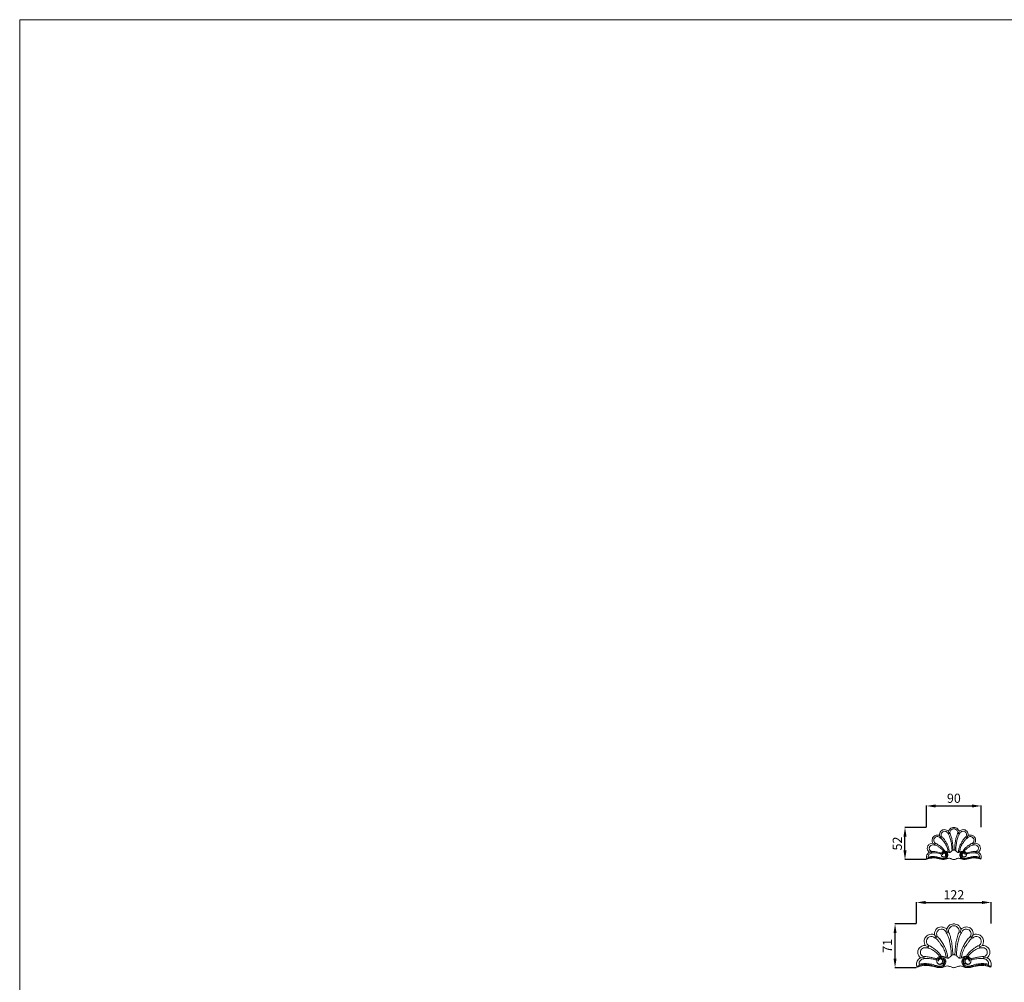
# Model space of a CAD drawing. Units: millimetres. Extents: x 3557 to 6557, y 1285 to 4285.
# Drawn here: x 3557 to 5165, y 2714 to 4285 of the extents above; entities that cross this region are included whole.
import ezdxf

# ---------------------------------------------------------------- set-up
doc = ezdxf.new("R2010")
doc.units = ezdxf.units.MM
doc.header["$MEASUREMENT"] = 0
doc.layers.get('0').update_dxf_attribs({"lineweight": 5})
doc.styles.add('Arial', font='arial.ttf')
doc.dimstyles.new('Default', dxfattribs={"dimtxt": 10, "dimasz": 7, "dimexe": 0.5, "dimexo": 0.5, "dimgap": 0.25, "dimtad": 1, "dimtoh": 1, "dimdec": 0, "dimzin": 1, "dimdsep": 46, "dimtxsty": 'Arial', "dimcen": 0.5, "dimazin": 0, "dimtfac": 1, "dimtdec": 4, "dimtix": 1, "dimtmove": 1, "dimatfit": 3, "dimfxl": 1, "dimtolj": 1, "dimtzin": 1, "dimarcsym": 0})

# ---------------------------------------------------------------- blocks, each defined once
blk = doc.blocks.new('*D9')
at = {"color": 0, "lineweight": -2, "transparency": 16777216}
for p, q in [((5037.1, 2966.3), (5002.1, 2966.3)), ((5002.6, 2928.8), (5002.6, 2951.3)), ((5037.1, 2913.8), (5002.1, 2913.8))]:
    blk.add_line(p, q, dxfattribs=at)
at = {"color": 0, "lineweight": 50, "transparency": 16777216}
for points in [[(5000.1, 2951.3), (5005.1, 2951.3), (5002.6, 2966.3)], [(5000.1, 2928.8), (5005.1, 2928.8), (5002.6, 2913.8)]]:
    blk.add_solid(points, dxfattribs=at)
at = {"layer": 'Defpoints', "color": 0, "lineweight": 50, "transparency": 16777216}
for p in [(5002.6, 2966.3), (5037.6, 2966.3), (5037.6, 2913.8)]:
    blk.add_point(p, dxfattribs=at)
at = {"color": 0, "transparency": 16777216, "insert": (4990, 2940), "char_height": 15, "attachment_point": 5, "rotation": 90, "style": 'Arial'}
blk.add_mtext('\\A1;52', dxfattribs=at)
blk = doc.blocks.new('*D11')
at = {"color": 0, "lineweight": -2, "transparency": 16777216}
for p, q in [((5020.9, 2808.8), (4985.9, 2808.8)), ((4986.4, 2752.3), (4986.4, 2793.8)), ((5020.9, 2737.3), (4985.9, 2737.3))]:
    blk.add_line(p, q, dxfattribs=at)
at = {"color": 0, "lineweight": 50, "transparency": 16777216}
for points in [[(4983.9, 2793.8), (4988.9, 2793.8), (4986.4, 2808.8)], [(4983.9, 2752.3), (4988.9, 2752.3), (4986.4, 2737.3)]]:
    blk.add_solid(points, dxfattribs=at)
at = {"layer": 'Defpoints', "color": 0, "lineweight": 50, "transparency": 16777216}
for p in [(4986.4, 2808.8), (5021.4, 2808.8), (5021.4, 2737.3)]:
    blk.add_point(p, dxfattribs=at)
at = {"color": 0, "transparency": 16777216, "insert": (4973.9, 2773), "char_height": 15, "attachment_point": 5, "rotation": 90, "style": 'Arial'}
blk.add_mtext('\\A1;71', dxfattribs=at)
blk = doc.blocks.new('*D22')
at = {"color": 0, "lineweight": -2, "transparency": 16777216}
for p, q in [((5037.6, 2966.8), (5037.6, 3001.8)), ((5052.6, 3001.3), (5112.2, 3001.3)), ((5127.2, 2966.8), (5127.2, 3001.8))]:
    blk.add_line(p, q, dxfattribs=at)
at = {"color": 0, "lineweight": 50, "transparency": 16777216}
for points in [[(5052.6, 3003.8), (5052.6, 2998.8), (5037.6, 3001.3)], [(5112.2, 3003.8), (5112.2, 2998.8), (5127.2, 3001.3)]]:
    blk.add_solid(points, dxfattribs=at)
at = {"layer": 'Defpoints', "color": 0, "lineweight": 50, "transparency": 16777216}
for p in [(5127.2, 3001.3), (5037.6, 2966.3), (5127.2, 2966.3)]:
    blk.add_point(p, dxfattribs=at)
at = {"color": 0, "transparency": 16777216, "insert": (5082.4, 3013.9), "char_height": 15, "attachment_point": 5, "style": 'Arial'}
blk.add_mtext('\\A1;90', dxfattribs=at)
blk = doc.blocks.new('*D23')
at = {"color": 0, "lineweight": -2, "transparency": 16777216}
for p, q in [((5021.4, 2809.3), (5021.4, 2844.3)), ((5036.4, 2843.8), (5128.4, 2843.8)), ((5143.4, 2809.3), (5143.4, 2844.3))]:
    blk.add_line(p, q, dxfattribs=at)
at = {"color": 0, "lineweight": 50, "transparency": 16777216}
for points in [[(5036.4, 2846.3), (5036.4, 2841.3), (5021.4, 2843.8)], [(5128.4, 2846.3), (5128.4, 2841.3), (5143.4, 2843.8)]]:
    blk.add_solid(points, dxfattribs=at)
at = {"layer": 'Defpoints', "color": 0, "lineweight": 50, "transparency": 16777216}
for p in [(5143.4, 2843.8), (5021.4, 2808.8), (5143.4, 2808.8)]:
    blk.add_point(p, dxfattribs=at)
at = {"color": 0, "transparency": 16777216, "insert": (5082.4, 2856.3), "char_height": 15, "attachment_point": 5, "style": 'Arial'}
blk.add_mtext('\\A1;122', dxfattribs=at)
blk = doc.blocks.new('N-203_90_52')
for p, q in [((660.9, 1002.2), (663.2, 999.1)), ((662, 998.1), (664.4, 1000.1)), ((675.2, 1004.7), (678, 1005.3)), ((675.6, 1009.2), (676.6, 1005)), ((693.2, 1004.7), (690.4, 1005.3)), ((692.8, 1009.2), (691.8, 1005)), ((706.4, 998.1), (704, 1000.1)), ((707.5, 1002.2), (705.2, 999.1)), ((649.9, 989.4), (653.3, 987.8)), ((652.7, 986.7), (654, 989.2)), ((715.7, 986.7), (714.4, 989.2)), ((718.5, 989.4), (715.1, 987.8)), ((642.9, 965.6), (642.6, 966.9)), ((644.1, 974.7), (648.4, 974.9)), ((648.3, 973.7), (648.5, 976.1)), ((720.1, 973.7), (719.9, 976.1)), ((724.3, 974.7), (720, 974.9)), ((725.5, 965.6), (725.8, 966.9))]:
    blk.add_line(p, q)
for points, knots in [([(675.6, 1009.2), (676, 1010), (677, 1011.7), (679.1, 1014.2), (681.9, 1015.1), (683.6, 1015.3), (684.2, 1015.3)], [0, 0, 0, 0, 3.60699, 8.318339, 12.900249, 15.264896, 15.264896, 15.264896, 15.264896]), ([(684.2, 1013), (683.7, 1013), (681.9, 1012.8), (679.5, 1011.3), (677.9, 1008.9), (677.7, 1006.9), (677.9, 1005.8), (678, 1005.3)], [0, 0, 0, 0, 1.966754, 7.374341, 10.64449, 13.601602, 15.357475, 15.357475, 15.357475, 15.357475]), ([(692.8, 1009.2), (692.5, 1010), (691.4, 1011.7), (689.3, 1014.2), (686.5, 1015.1), (684.8, 1015.3), (684.2, 1015.3)], [0, 0, 0, 0, 3.60699, 8.318339, 12.900249, 15.264896, 15.264896, 15.264896, 15.264896]), ([(684.2, 1013), (684.7, 1013), (686.5, 1012.8), (688.9, 1011.3), (690.5, 1008.9), (690.7, 1006.9), (690.5, 1005.8), (690.4, 1005.3)], [0, 0, 0, 0, 1.966754, 7.374341, 10.64449, 13.601602, 15.357475, 15.357475, 15.357475, 15.357475]), ([(649.9, 989.4), (649.5, 990.3), (648.8, 992.3), (648.5, 996.1), (650.5, 1000.5), (654.7, 1002.9), (658.4, 1003), (660.2, 1002.5), (660.9, 1002.2)], [0, 0, 0, 0, 3.726031, 8.707145, 15.307942, 22.200133, 27.148177, 30.037052, 30.037052, 30.037052, 30.037052]), ([(662, 998.1), (661.5, 998.6), (660.3, 999.5), (657.9, 1000.6), (654.8, 1000.2), (652.1, 998.1), (651, 995), (651.6, 991.7), (653.1, 989.9), (654, 989.2)], [0, 0, 0, 0, 2.70285, 6.06753, 10.469436, 14.72499, 19.304497, 23.208166, 28.031967, 28.031967, 28.031967, 28.031967]), ([(660.9, 1002.2), (660.9, 1002.8), (660.9, 1004.6), (661.8, 1007.7), (664.8, 1011.4), (669.8, 1012), (673.5, 1010.7), (675.1, 1009.6), (675.6, 1009.2)], [0, 0, 0, 0, 2.501074, 7.468875, 12.755838, 20.818938, 26.113616, 28.657442, 28.657442, 28.657442, 28.657442]), ([(675.1, 974.8), (674.9, 975.7), (674.5, 977.8), (673.6, 981.9), (671.5, 987), (668.3, 991.4), (665.8, 994.5), (664.4, 996.4), (663.2, 997.5), (662.4, 997.9), (662, 998.1)], [0, 0, 0, 0, 3.791139, 8.628053, 17.319292, 25.823948, 30.812043, 33.689983, 35.259182, 37.361447, 37.361447, 37.361447, 37.361447]), ([(675.2, 1004.7), (675, 1005.2), (674.3, 1006.3), (673, 1008.1), (670.4, 1009.1), (667.3, 1009.1), (664.8, 1007.4), (663.5, 1004.9), (663.5, 1002.4), (664, 1000.8), (664.4, 1000.1)], [0, 0, 0, 0, 2.186833, 5.169742, 8.994463, 13.182653, 17.285923, 20.648417, 24.2032, 27.311761, 27.311761, 27.311761, 27.311761]), ([(664.4, 1000.1), (665, 999.7), (666.3, 998.6), (668.4, 995.8), (671.1, 991.9), (673.7, 987.1), (675.7, 981.9), (676.6, 977.6), (676.9, 974.9), (676.9, 974.1)], [0, 0, 0, 0, 2.768801, 6.971868, 14.29731, 22.26019, 29.183198, 37.024163, 40.151106, 40.151106, 40.151106, 40.151106]), ([(681.3, 977.3), (681.2, 978.3), (681, 981.3), (680.6, 986.1), (679.7, 991.6), (678.7, 996.5), (677.3, 1000.4), (676.3, 1002.9), (675.6, 1004.1), (675.2, 1004.7)], [0, 0, 0, 0, 4.274435, 12.495679, 19.305451, 27.326656, 32.891704, 35.864698, 38.597422, 38.597422, 38.597422, 38.597422]), ([(678, 1005.3), (678.1, 1005.1), (678.5, 1004.4), (679.2, 1002.7), (680.3, 999.2), (681.6, 993.8), (682.4, 987.5), (682.7, 982.1), (682.9, 979.2), (683, 978.2)], [0, 0, 0, 0, 1.157214, 3.077037, 7.74133, 15.779383, 25.801048, 33.677159, 37.784528, 37.784528, 37.784528, 37.784528]), ([(690.4, 1005.3), (690.3, 1005.1), (689.9, 1004.4), (689.2, 1002.7), (688.2, 999.2), (686.8, 993.8), (686, 987.5), (685.7, 982.1), (685.5, 979.2), (685.4, 978.2)], [0, 0, 0, 0, 1.157214, 3.077037, 7.74133, 15.779383, 25.801048, 33.677159, 37.784528, 37.784528, 37.784528, 37.784528]), ([(687.1, 977.3), (687.2, 978.3), (687.4, 981.3), (687.8, 986.1), (688.7, 991.6), (689.7, 996.5), (691.1, 1000.4), (692.1, 1002.9), (692.8, 1004.1), (693.2, 1004.7)], [0, 0, 0, 0, 4.274435, 12.495679, 19.305451, 27.326656, 32.891704, 35.864698, 38.597422, 38.597422, 38.597422, 38.597422]), ([(704, 1000.1), (703.4, 999.7), (702.1, 998.6), (700, 995.8), (697.3, 991.9), (694.7, 987.1), (692.7, 981.9), (691.8, 977.6), (691.5, 974.9), (691.5, 974.1)], [0, 0, 0, 0, 2.768801, 6.971868, 14.29731, 22.26019, 29.183198, 37.024163, 40.151106, 40.151106, 40.151106, 40.151106]), ([(707.5, 1002.2), (707.5, 1002.8), (707.5, 1004.6), (706.6, 1007.7), (703.6, 1011.4), (698.6, 1012), (694.9, 1010.7), (693.3, 1009.6), (692.8, 1009.2)], [0, 0, 0, 0, 2.501074, 7.468875, 12.755838, 20.818938, 26.113616, 28.657442, 28.657442, 28.657442, 28.657442]), ([(693.2, 1004.7), (693.4, 1005.2), (694.1, 1006.3), (695.4, 1008.1), (698, 1009.1), (701.1, 1009.1), (703.6, 1007.4), (704.9, 1004.9), (704.9, 1002.4), (704.4, 1000.8), (704, 1000.1)], [0, 0, 0, 0, 2.186833, 5.169742, 8.994463, 13.182653, 17.285923, 20.648417, 24.2032, 27.311761, 27.311761, 27.311761, 27.311761]), ([(693.3, 974.8), (693.5, 975.7), (693.9, 977.8), (694.8, 981.9), (696.9, 987), (700.1, 991.4), (702.6, 994.5), (704, 996.4), (705.2, 997.5), (706, 997.9), (706.4, 998.1)], [0, 0, 0, 0, 3.791139, 8.628053, 17.319292, 25.823948, 30.812043, 33.689983, 35.259182, 37.361447, 37.361447, 37.361447, 37.361447]), ([(706.4, 998.1), (706.9, 998.6), (708.1, 999.5), (710.5, 1000.6), (713.6, 1000.2), (716.3, 998.1), (717.4, 995), (716.8, 991.7), (715.3, 989.9), (714.4, 989.2)], [0, 0, 0, 0, 2.70285, 6.06753, 10.469436, 14.72499, 19.304497, 23.208166, 28.031967, 28.031967, 28.031967, 28.031967]), ([(718.5, 989.4), (718.9, 990.3), (719.6, 992.3), (719.9, 996.1), (717.9, 1000.5), (713.7, 1002.9), (710, 1003), (708.2, 1002.5), (707.5, 1002.2)], [0, 0, 0, 0, 3.726031, 8.707145, 15.307942, 22.200133, 27.148177, 30.037052, 30.037052, 30.037052, 30.037052]), ([(644.1, 974.7), (643.4, 975.4), (641.9, 977.1), (640.4, 980.8), (641.5, 985.6), (645.3, 988.9), (648.5, 989.5), (649.9, 989.4)], [0, 0, 0, 0, 3.895784, 9.38537, 15.636079, 22.665868, 28.509067, 28.509067, 28.509067, 28.509067]), ([(652.7, 986.7), (652.1, 986.7), (650.5, 986.7), (647.8, 986.8), (645.4, 985.1), (644, 982.9), (644.1, 980.7), (644.4, 978.5), (645.8, 977.2), (647.1, 976.3), (648, 976.1), (648.5, 976.1)], [0, 0, 0, 0, 2.733042, 6.487029, 10.715682, 14.021518, 16.655143, 19.687904, 22.670494, 24.006401, 26.164997, 26.164997, 26.164997, 26.164997]), ([(667.4, 976.4), (666.6, 977.5), (664.6, 979.7), (661, 982.6), (657.4, 984.9), (654.6, 986.2), (653.1, 986.6), (652.7, 986.7)], [0, 0, 0, 0, 5.566837, 12.371723, 18.729235, 23.028464, 24.768278, 24.768278, 24.768278, 24.768278]), ([(654, 989.2), (654.4, 989.1), (655.7, 988.7), (658, 987.4), (661.1, 985.3), (664.5, 982.7), (667.2, 979.6), (668.6, 977.7), (669.2, 976.7)], [0, 0, 0, 0, 1.771033, 5.38712, 10.502704, 17.503386, 22.552422, 27.241971, 27.241971, 27.241971, 27.241971]), ([(714.4, 989.2), (714, 989.1), (712.7, 988.7), (710.4, 987.4), (707.3, 985.3), (703.9, 982.7), (701.2, 979.6), (699.8, 977.7), (699.2, 976.7)], [0, 0, 0, 0, 1.771033, 5.38712, 10.502704, 17.503386, 22.552422, 27.241971, 27.241971, 27.241971, 27.241971]), ([(701, 976.4), (701.8, 977.5), (703.8, 979.7), (707.4, 982.6), (711, 984.9), (713.8, 986.2), (715.3, 986.6), (715.7, 986.7)], [0, 0, 0, 0, 5.566837, 12.371723, 18.729235, 23.028464, 24.768278, 24.768278, 24.768278, 24.768278]), ([(715.7, 986.7), (716.3, 986.7), (717.9, 986.7), (720.6, 986.8), (723, 985.1), (724.4, 982.9), (724.3, 980.7), (724, 978.5), (722.6, 977.2), (721.3, 976.3), (720.4, 976.1), (719.9, 976.1)], [0, 0, 0, 0, 2.733042, 6.487029, 10.715682, 14.021518, 16.655143, 19.687904, 22.670494, 24.006401, 26.164997, 26.164997, 26.164997, 26.164997]), ([(724.3, 974.7), (725, 975.4), (726.5, 977.1), (728, 980.8), (726.9, 985.6), (723.1, 988.9), (719.9, 989.5), (718.5, 989.4)], [0, 0, 0, 0, 3.895784, 9.38537, 15.636079, 22.665868, 28.509067, 28.509067, 28.509067, 28.509067]), ([(640, 963.3), (639.7, 964.1), (639.2, 966.6), (639.8, 971.2), (642.5, 973.8), (644.1, 974.7)], [0, 0, 0, 0, 3.585469, 10.147249, 17.843351, 17.843351, 17.843351, 17.843351]), ([(640, 963.3), (640, 963.4), (640, 963.8), (640.4, 964.5), (641.4, 964.7), (642.3, 965.1), (642.8, 965.5), (642.9, 965.6)], [0, 0, 0, 0, 0.542949, 1.491016, 2.886039, 4.524933, 5.465967, 5.465967, 5.465967, 5.465967]), ([(684.2, 962.8), (683.7, 962.8), (682.5, 963), (680.8, 963.6), (679.1, 964.5), (677.2, 964.9), (674.8, 965), (672.2, 963.5), (668.1, 962.7), (662.9, 963.3), (657.8, 964.9), (652.8, 965.5), (646.9, 965.4), (642.6, 964.3), (640, 963.3)], [0, 0, 0, 0, 2.035596, 4.832306, 7.312138, 10.008146, 12.897803, 16.555871, 22.062868, 29.803674, 37.602108, 43.838443, 50.363086, 61.650797, 61.650797, 61.650797, 61.650797]), ([(648.3, 973.7), (647.8, 973.6), (646.7, 973.3), (645, 972.3), (643.4, 970.9), (642.5, 969.2), (642.4, 968), (642.5, 967.2), (642.6, 966.9)], [0, 0, 0, 0, 1.713765, 4.813873, 8.218956, 10.139145, 12.212198, 13.363819, 13.363819, 13.363819, 13.363819]), ([(665.8, 970.5), (665.7, 970.8), (665.3, 971.6), (665.4, 973), (666.3, 974.6), (668.4, 975.4), (671.1, 975), (673, 972.6), (673.5, 969.7), (672.7, 966.7), (669.9, 964.7), (666.2, 964.5), (661.6, 965.7), (657.2, 967.2), (651.9, 967.7), (647.4, 967.9), (644, 967.3), (642.6, 966.9)], [0, 0, 0, 0, 1.199422, 3.520044, 5.637469, 8.381746, 11.831514, 16.363642, 19.557446, 23.918395, 27.979295, 32.894668, 38.38557, 47.141398, 51.906333, 59.912237, 65.779674, 65.779674, 65.779674, 65.779674]), ([(666.4, 975.9), (667.1, 976.2), (668.9, 976.6), (671.9, 975.9), (674.2, 973.1), (674.8, 969.5), (673.5, 966), (670.4, 963.5), (666.2, 963.5), (661.8, 964.5), (657.5, 965.8), (652.7, 966.5), (647.9, 966.7), (644.5, 966.1), (642.9, 965.6)], [0, 0, 0, 0, 3.14563, 7.340931, 12.041558, 17.071996, 21.624686, 26.461488, 32.302415, 38.045032, 45.1921, 50.432409, 57.772508, 64.603441, 64.603441, 64.603441, 64.603441]), ([(663.7, 971.9), (663.2, 972.1), (661.5, 972.7), (658.4, 973.2), (654.8, 974), (651.4, 974), (649.3, 973.9), (648.3, 973.7)], [0, 0, 0, 0, 2.033106, 7.524974, 12.511699, 17.169272, 21.316907, 21.316907, 21.316907, 21.316907]), ([(648.5, 976.1), (649.3, 976.1), (651.7, 976.2), (655.6, 975.5), (659.5, 974.6), (662.2, 973.8), (663.5, 973.3), (663.9, 973.1)], [0, 0, 0, 0, 3.09961, 9.976479, 15.967883, 19.35924, 21.510002, 21.510002, 21.510002, 21.510002]), ([(684.2, 978.5), (683.8, 978.4), (682.5, 978.2), (681, 977.1), (679.7, 975.7), (678.7, 975), (677.8, 974.4), (676.9, 974), (675.7, 974.5), (674, 975.3), (671.7, 976.4), (668.7, 977), (665.9, 975.9), (664.2, 974), (663.5, 971.9), (663.6, 969.4), (665.2, 967.6), (667.5, 966.9), (669.8, 967.5), (670.7, 969.5), (670.9, 971.3), (669.9, 973), (668.3, 973.5), (666.9, 973.3), (666.2, 972.4), (665.8, 971.5), (665.8, 970.9), (665.8, 970.5)], [0, 0, 0, 0, 1.663532, 5.228653, 7.387602, 9.44916, 10.458888, 11.757321, 12.87127, 15.857212, 19.214852, 23.435698, 28.089299, 30.705558, 33.30077, 36.924508, 40.405451, 42.455614, 46.530213, 48.529795, 51.25543, 53.562487, 55.823427, 57.624793, 59.143524, 60.176359, 61.634149, 61.634149, 61.634149, 61.634149]), ([(665.8, 970.5), (665.7, 970.9), (665.5, 971.8), (666.1, 973.1), (667.7, 974.2), (669.8, 974.2), (671.7, 973), (672.5, 971), (672.3, 968.8), (670.7, 967), (668.3, 966.6), (665.9, 966.8), (664.3, 968.3), (663.9, 969.3), (663.8, 969.8)], [0, 0, 0, 0, 1.517227, 3.593366, 5.534154, 8.971803, 11.365374, 14.384698, 17.326852, 19.916723, 23.47943, 26.973266, 29.418763, 31.587352, 31.587352, 31.587352, 31.587352]), ([(684.2, 978.5), (684.6, 978.4), (685.9, 978.2), (687.4, 977.1), (688.7, 975.7), (689.7, 975), (690.6, 974.4), (691.5, 974), (692.7, 974.5), (694.4, 975.3), (696.7, 976.4), (699.7, 977), (702.5, 975.9), (704.2, 974), (704.9, 971.9), (704.8, 969.4), (703.2, 967.6), (700.9, 966.9), (698.6, 967.5), (697.7, 969.5), (697.5, 971.3), (698.5, 973), (700.1, 973.5), (701.5, 973.3), (702.2, 972.4), (702.6, 971.5), (702.6, 970.9), (702.6, 970.5)], [0, 0, 0, 0, 1.663532, 5.228653, 7.387602, 9.44916, 10.458888, 11.757321, 12.87127, 15.857212, 19.214852, 23.435698, 28.089299, 30.705558, 33.30077, 36.924508, 40.405451, 42.455614, 46.530213, 48.529795, 51.25543, 53.562487, 55.823427, 57.624793, 59.143524, 60.176359, 61.634149, 61.634149, 61.634149, 61.634149]), ([(684.2, 962.8), (684.7, 962.8), (685.9, 963), (687.6, 963.6), (689.3, 964.5), (691.2, 964.9), (693.6, 965), (696.2, 963.5), (700.3, 962.7), (705.5, 963.3), (710.6, 964.9), (715.6, 965.5), (721.5, 965.4), (725.8, 964.3), (728.4, 963.3)], [0, 0, 0, 0, 2.035596, 4.832306, 7.312138, 10.008146, 12.897803, 16.555871, 22.062868, 29.803674, 37.602108, 43.838443, 50.363086, 61.650797, 61.650797, 61.650797, 61.650797]), ([(702, 975.9), (701.3, 976.2), (699.5, 976.6), (696.5, 975.9), (694.2, 973.1), (693.6, 969.5), (694.9, 966), (698, 963.5), (702.2, 963.5), (706.6, 964.5), (710.9, 965.8), (715.7, 966.5), (720.5, 966.7), (723.9, 966.1), (725.5, 965.6)], [0, 0, 0, 0, 3.14563, 7.340931, 12.041558, 17.071996, 21.624686, 26.461488, 32.302415, 38.045032, 45.1921, 50.432409, 57.772508, 64.603441, 64.603441, 64.603441, 64.603441]), ([(702.6, 970.5), (702.7, 970.8), (703.1, 971.6), (703, 973), (702.1, 974.6), (700, 975.4), (697.3, 975), (695.4, 972.6), (694.9, 969.7), (695.7, 966.7), (698.5, 964.7), (702.2, 964.5), (706.8, 965.7), (711.2, 967.2), (716.5, 967.7), (721, 967.9), (724.4, 967.3), (725.8, 966.9)], [0, 0, 0, 0, 1.199422, 3.520044, 5.637469, 8.381746, 11.831514, 16.363642, 19.557446, 23.918395, 27.979295, 32.894668, 38.38557, 47.141398, 51.906333, 59.912237, 65.779674, 65.779674, 65.779674, 65.779674]), ([(702.6, 970.5), (702.7, 970.9), (702.9, 971.8), (702.3, 973.1), (700.7, 974.2), (698.6, 974.2), (696.7, 973), (695.9, 971), (696.1, 968.8), (697.7, 967), (700.1, 966.6), (702.5, 966.8), (704.1, 968.3), (704.5, 969.3), (704.6, 969.8)], [0, 0, 0, 0, 1.517227, 3.593366, 5.534154, 8.971803, 11.365374, 14.384698, 17.326852, 19.916723, 23.47943, 26.973266, 29.418763, 31.587352, 31.587352, 31.587352, 31.587352]), ([(719.9, 976.1), (719.1, 976.1), (716.7, 976.2), (712.8, 975.5), (708.9, 974.6), (706.2, 973.8), (705, 973.3), (704.5, 973.1)], [0, 0, 0, 0, 3.09961, 9.976479, 15.967883, 19.35924, 21.510002, 21.510002, 21.510002, 21.510002]), ([(704.7, 971.9), (705.2, 972.1), (706.9, 972.7), (710, 973.2), (713.6, 974), (717, 974), (719.1, 973.9), (720.1, 973.7)], [0, 0, 0, 0, 2.033106, 7.524974, 12.511699, 17.169272, 21.316907, 21.316907, 21.316907, 21.316907]), ([(720.1, 973.7), (720.6, 973.6), (721.7, 973.3), (723.4, 972.3), (725, 970.9), (725.9, 969.2), (726, 968), (725.9, 967.2), (725.8, 966.9)], [0, 0, 0, 0, 1.713765, 4.813873, 8.218956, 10.139145, 12.212198, 13.363819, 13.363819, 13.363819, 13.363819]), ([(728.4, 963.3), (728.7, 964.1), (729.2, 966.6), (728.6, 971.2), (725.9, 973.8), (724.3, 974.7)], [0, 0, 0, 0, 3.585469, 10.147249, 17.843351, 17.843351, 17.843351, 17.843351]), ([(728.4, 963.3), (728.4, 963.4), (728.4, 963.8), (728, 964.5), (727, 964.7), (726.1, 965.1), (725.6, 965.5), (725.5, 965.6)], [0, 0, 0, 0, 0.542949, 1.491016, 2.886039, 4.524933, 5.465967, 5.465967, 5.465967, 5.465967])]:
    blk.add_open_spline(points, degree=3, knots=knots)
blk = doc.blocks.new('N-203_122_71')
for p, q in [((661, 824.5), (664.2, 820.3)), ((662.5, 818.9), (665.8, 821.7)), ((680.5, 827.9), (684.3, 828.8)), ((681, 834), (682.4, 828.3)), ((705.1, 827.9), (701.2, 828.8)), ((704.5, 834), (703.2, 828.3)), ((723.1, 818.9), (719.7, 821.7)), ((724.5, 824.5), (721.4, 820.3)), ((646.1, 807.1), (650.7, 804.8)), ((649.9, 803.3), (651.7, 806.8)), ((735.6, 803.3), (733.9, 806.8)), ((739.4, 807.1), (734.9, 804.8)), ((643.8, 785.7), (644.2, 788.9)), ((741.7, 785.7), (741.4, 788.9)), ((636.5, 774.7), (636.1, 776.4)), ((638.2, 787.1), (644, 787.3)), ((747.3, 787.1), (741.6, 787.3)), ((749, 774.7), (749.4, 776.4))]:
    blk.add_line(p, q)
for points, knots in [([(661, 824.5), (661, 825.3), (661.1, 827.8), (662.3, 832), (666.3, 837), (673.2, 837.9), (678.2, 836), (680.4, 834.5), (681, 834)], [0, 0, 0, 0, 2.501074, 7.468875, 12.755838, 20.818938, 26.113616, 28.657442, 28.657442, 28.657442, 28.657442]), ([(681, 834), (681.5, 835.1), (683, 837.5), (685.8, 840.9), (689.7, 842.1), (692, 842.3), (692.8, 842.3)], [0, 0, 0, 0, 3.60699, 8.318339, 12.900249, 15.264896, 15.264896, 15.264896, 15.264896]), ([(692.8, 839.2), (692.1, 839.2), (689.7, 838.9), (686.4, 836.9), (684.2, 833.6), (683.9, 830.9), (684.2, 829.3), (684.3, 828.8)], [0, 0, 0, 0, 1.966754, 7.374341, 10.64449, 13.601602, 15.357475, 15.357475, 15.357475, 15.357475]), ([(704.5, 834), (704, 835.1), (702.6, 837.5), (699.7, 840.9), (695.9, 842.1), (693.6, 842.3), (692.8, 842.3)], [0, 0, 0, 0, 3.60699, 8.318339, 12.900249, 15.264896, 15.264896, 15.264896, 15.264896]), ([(692.8, 839.2), (693.4, 839.2), (695.9, 838.9), (699.1, 836.9), (701.4, 833.6), (701.6, 830.9), (701.4, 829.3), (701.2, 828.8)], [0, 0, 0, 0, 1.966754, 7.374341, 10.64449, 13.601602, 15.357475, 15.357475, 15.357475, 15.357475]), ([(724.5, 824.5), (724.6, 825.3), (724.5, 827.8), (723.3, 832), (719.2, 837), (712.4, 837.9), (707.4, 836), (705.2, 834.5), (704.5, 834)], [0, 0, 0, 0, 2.501074, 7.468875, 12.755838, 20.818938, 26.113616, 28.657442, 28.657442, 28.657442, 28.657442]), ([(646.1, 807.1), (645.5, 808.2), (644.5, 811), (644.2, 816.2), (646.9, 822.2), (652.6, 825.4), (657.6, 825.6), (660.1, 824.9), (661, 824.5)], [0, 0, 0, 0, 3.726031, 8.707145, 15.307942, 22.200133, 27.148177, 30.037052, 30.037052, 30.037052, 30.037052]), ([(662.5, 818.9), (661.8, 819.5), (660.2, 820.8), (657, 822.3), (652.7, 821.8), (649.1, 818.9), (647.6, 814.7), (648.4, 810.1), (650.4, 807.8), (651.7, 806.8)], [0, 0, 0, 0, 2.70285, 6.06753, 10.469436, 14.72499, 19.304497, 23.208166, 28.031967, 28.031967, 28.031967, 28.031967]), ([(680.5, 827.9), (680.2, 828.5), (679.3, 830), (677.6, 832.6), (673.9, 833.9), (669.8, 833.8), (666.3, 831.5), (664.6, 828.1), (664.6, 824.7), (665.3, 822.6), (665.8, 821.7)], [0, 0, 0, 0, 2.186833, 5.169742, 8.994463, 13.182653, 17.285923, 20.648417, 24.2032, 27.311761, 27.311761, 27.311761, 27.311761]), ([(665.8, 821.7), (666.6, 821.1), (668.4, 819.6), (671.3, 815.8), (674.9, 810.4), (678.4, 803.9), (681.3, 796.8), (682.5, 791), (682.8, 787.3), (682.9, 786.3)], [0, 0, 0, 0, 2.768801, 6.971868, 14.29731, 22.26019, 29.183198, 37.024163, 40.151106, 40.151106, 40.151106, 40.151106]), ([(688.8, 790.5), (688.7, 791.9), (688.4, 796.1), (687.9, 802.5), (686.7, 810.1), (685.3, 816.8), (683.4, 822), (682, 825.5), (681, 827.1), (680.5, 827.9)], [0, 0, 0, 0, 4.274435, 12.495679, 19.305451, 27.326656, 32.891704, 35.864698, 38.597422, 38.597422, 38.597422, 38.597422]), ([(684.3, 828.8), (684.5, 828.4), (684.9, 827.5), (686, 825.1), (687.4, 820.5), (689.2, 813.1), (690.3, 804.5), (690.8, 797.2), (691.1, 793.2), (691.2, 791.8)], [0, 0, 0, 0, 1.157214, 3.077037, 7.74133, 15.779383, 25.801048, 33.677159, 37.784528, 37.784528, 37.784528, 37.784528]), ([(701.2, 828.8), (701.1, 828.4), (700.6, 827.5), (699.6, 825.1), (698.2, 820.5), (696.4, 813.1), (695.2, 804.5), (694.8, 797.2), (694.5, 793.2), (694.4, 791.8)], [0, 0, 0, 0, 1.157214, 3.077037, 7.74133, 15.779383, 25.801048, 33.677159, 37.784528, 37.784528, 37.784528, 37.784528]), ([(696.8, 790.5), (696.9, 791.9), (697.2, 796.1), (697.7, 802.5), (698.9, 810.1), (700.3, 816.8), (702.2, 822), (703.6, 825.5), (704.6, 827.1), (705.1, 827.9)], [0, 0, 0, 0, 4.274435, 12.495679, 19.305451, 27.326656, 32.891704, 35.864698, 38.597422, 38.597422, 38.597422, 38.597422]), ([(719.7, 821.7), (719, 821.1), (717.2, 819.6), (714.3, 815.8), (710.6, 810.4), (707.1, 803.9), (704.3, 796.8), (703.1, 791), (702.7, 787.3), (702.7, 786.3)], [0, 0, 0, 0, 2.768801, 6.971868, 14.29731, 22.26019, 29.183198, 37.024163, 40.151106, 40.151106, 40.151106, 40.151106]), ([(705.1, 827.9), (705.4, 828.5), (706.2, 830), (708, 832.6), (711.6, 833.9), (715.8, 833.8), (719.2, 831.5), (720.9, 828.1), (721, 824.7), (720.2, 822.6), (719.7, 821.7)], [0, 0, 0, 0, 2.186833, 5.169742, 8.994463, 13.182653, 17.285923, 20.648417, 24.2032, 27.311761, 27.311761, 27.311761, 27.311761]), ([(723.1, 818.9), (723.7, 819.5), (725.3, 820.8), (728.6, 822.3), (732.8, 821.8), (736.5, 818.9), (737.9, 814.7), (737.1, 810.1), (735.1, 807.8), (733.9, 806.8)], [0, 0, 0, 0, 2.70285, 6.06753, 10.469436, 14.72499, 19.304497, 23.208166, 28.031967, 28.031967, 28.031967, 28.031967]), ([(739.4, 807.1), (740, 808.2), (741, 811), (741.4, 816.2), (738.7, 822.2), (733, 825.4), (727.9, 825.6), (725.4, 824.9), (724.5, 824.5)], [0, 0, 0, 0, 3.726031, 8.707145, 15.307942, 22.200133, 27.148177, 30.037052, 30.037052, 30.037052, 30.037052]), ([(638.2, 787.1), (637.3, 787.9), (635.2, 790.4), (633.2, 795.4), (634.6, 801.9), (639.8, 806.4), (644.2, 807.2), (646.1, 807.1)], [0, 0, 0, 0, 3.895784, 9.38537, 15.636079, 22.665868, 28.509067, 28.509067, 28.509067, 28.509067]), ([(651.7, 806.8), (652.3, 806.7), (654, 806.2), (657, 804.4), (661.4, 801.5), (665.9, 797.9), (669.6, 793.7), (671.5, 791.1), (672.3, 789.7)], [0, 0, 0, 0, 1.771033, 5.38712, 10.502704, 17.503386, 22.552422, 27.241971, 27.241971, 27.241971, 27.241971]), ([(680.4, 787.2), (680.2, 788.4), (679.6, 791.2), (678.3, 796.9), (675.5, 803.7), (671.1, 809.8), (667.7, 814), (665.8, 816.5), (664.2, 818.1), (663.1, 818.7), (662.5, 818.9)], [0, 0, 0, 0, 3.791139, 8.628053, 17.319292, 25.823948, 30.812043, 33.689983, 35.259182, 37.361447, 37.361447, 37.361447, 37.361447]), ([(705.2, 787.2), (705.4, 788.4), (705.9, 791.2), (707.3, 796.9), (710.1, 803.7), (714.4, 809.8), (717.9, 814), (719.7, 816.5), (721.3, 818.1), (722.4, 818.7), (723.1, 818.9)], [0, 0, 0, 0, 3.791139, 8.628053, 17.319292, 25.823948, 30.812043, 33.689983, 35.259182, 37.361447, 37.361447, 37.361447, 37.361447]), ([(733.9, 806.8), (733.3, 806.7), (731.6, 806.2), (728.5, 804.4), (724.2, 801.5), (719.6, 797.9), (716, 793.7), (714.1, 791.1), (713.2, 789.7)], [0, 0, 0, 0, 1.771033, 5.38712, 10.502704, 17.503386, 22.552422, 27.241971, 27.241971, 27.241971, 27.241971]), ([(747.3, 787.1), (748.3, 787.9), (750.3, 790.4), (752.4, 795.4), (750.9, 801.9), (745.8, 806.4), (741.4, 807.2), (739.4, 807.1)], [0, 0, 0, 0, 3.895784, 9.38537, 15.636079, 22.665868, 28.509067, 28.509067, 28.509067, 28.509067]), ([(667.8, 781.3), (667.6, 781.7), (667.1, 782.8), (667.2, 784.7), (668.5, 786.9), (671.2, 787.9), (675, 787.5), (677.6, 784.2), (678.2, 780.2), (677.1, 776.2), (673.2, 773.4), (668.3, 773.2), (662.1, 774.8), (656, 776.8), (648.9, 777.5), (642.6, 777.7), (638, 776.9), (636.1, 776.4)], [0, 0, 0, 0, 1.199422, 3.520044, 5.637469, 8.381746, 11.831514, 16.363642, 19.557446, 23.918395, 27.979295, 32.894668, 38.38557, 47.141398, 51.906333, 59.912237, 65.779674, 65.779674, 65.779674, 65.779674]), ([(668.5, 788.7), (669.5, 789.1), (671.9, 789.7), (676.1, 788.7), (679.2, 784.9), (679.9, 780), (678.3, 775.2), (674, 771.8), (668.3, 771.8), (662.2, 773.1), (656.4, 774.9), (649.9, 775.9), (643.4, 776.1), (638.7, 775.3), (636.5, 774.7)], [0, 0, 0, 0, 3.14563, 7.340931, 12.041558, 17.071996, 21.624686, 26.461488, 32.302415, 38.045032, 45.1921, 50.432409, 57.772508, 64.603441, 64.603441, 64.603441, 64.603441]), ([(649.9, 803.3), (649, 803.4), (646.9, 803.4), (643.2, 803.5), (639.9, 801.3), (638.1, 798.2), (638.2, 795.2), (638.6, 792.2), (640.5, 790.4), (642.3, 789.3), (643.5, 789), (644.2, 788.9)], [0, 0, 0, 0, 2.733042, 6.487029, 10.715682, 14.021518, 16.655143, 19.687904, 22.670494, 24.006401, 26.164997, 26.164997, 26.164997, 26.164997]), ([(644.2, 788.9), (645.2, 789), (648.5, 789), (653.8, 788.1), (659.1, 786.9), (662.8, 785.8), (664.5, 785.2), (665.2, 784.9)], [0, 0, 0, 0, 3.09961, 9.976479, 15.967883, 19.35924, 21.510002, 21.510002, 21.510002, 21.510002]), ([(669.9, 789.3), (668.8, 790.8), (666, 793.9), (661.2, 797.9), (656.2, 800.9), (652.4, 802.7), (650.5, 803.2), (649.9, 803.3)], [0, 0, 0, 0, 5.566837, 12.371723, 18.729235, 23.028464, 24.768278, 24.768278, 24.768278, 24.768278]), ([(692.8, 792.2), (692.2, 792.1), (690.5, 791.8), (688.4, 790.4), (686.7, 788.4), (685.2, 787.4), (684, 786.6), (682.9, 786.1), (681.2, 786.8), (678.9, 787.8), (675.7, 789.4), (671.6, 790.1), (667.8, 788.6), (665.5, 786.1), (664.6, 783.3), (664.8, 779.9), (666.9, 777.4), (670, 776.4), (673.1, 777.2), (674.4, 780), (674.6, 782.4), (673.3, 784.7), (671.2, 785.5), (669.2, 785.1), (668.2, 783.9), (667.7, 782.7), (667.7, 781.8), (667.8, 781.3)], [0, 0, 0, 0, 1.663532, 5.228653, 7.387602, 9.44916, 10.458888, 11.757321, 12.87127, 15.857212, 19.214852, 23.435698, 28.089299, 30.705558, 33.30077, 36.924508, 40.405451, 42.455614, 46.530213, 48.529795, 51.25543, 53.562487, 55.823427, 57.624793, 59.143524, 60.176359, 61.634149, 61.634149, 61.634149, 61.634149]), ([(692.8, 792.2), (693.3, 792.1), (695, 791.8), (697.2, 790.4), (698.8, 788.4), (700.3, 787.4), (701.5, 786.6), (702.7, 786.1), (704.4, 786.8), (706.6, 787.8), (709.8, 789.4), (713.9, 790.1), (717.7, 788.6), (720, 786.1), (720.9, 783.3), (720.8, 779.9), (718.6, 777.4), (715.5, 776.4), (712.4, 777.2), (711.1, 780), (710.9, 782.4), (712.3, 784.7), (714.4, 785.5), (716.3, 785.1), (717.3, 783.9), (717.8, 782.7), (717.9, 781.8), (717.8, 781.3)], [0, 0, 0, 0, 1.663532, 5.228653, 7.387602, 9.44916, 10.458888, 11.757321, 12.87127, 15.857212, 19.214852, 23.435698, 28.089299, 30.705558, 33.30077, 36.924508, 40.405451, 42.455614, 46.530213, 48.529795, 51.25543, 53.562487, 55.823427, 57.624793, 59.143524, 60.176359, 61.634149, 61.634149, 61.634149, 61.634149]), ([(717, 788.7), (716.1, 789.1), (713.6, 789.7), (709.5, 788.7), (706.4, 784.9), (705.6, 780), (707.3, 775.2), (711.5, 771.8), (717.3, 771.8), (723.3, 773.1), (729.1, 774.9), (735.7, 775.9), (742.2, 776.1), (746.8, 775.3), (749, 774.7)], [0, 0, 0, 0, 3.14563, 7.340931, 12.041558, 17.071996, 21.624686, 26.461488, 32.302415, 38.045032, 45.1921, 50.432409, 57.772508, 64.603441, 64.603441, 64.603441, 64.603441]), ([(717.8, 781.3), (718, 781.7), (718.5, 782.8), (718.4, 784.7), (717.1, 786.9), (714.3, 787.9), (710.6, 787.5), (708, 784.2), (707.4, 780.2), (708.4, 776.2), (712.3, 773.4), (717.3, 773.2), (723.5, 774.8), (729.5, 776.8), (736.7, 777.5), (742.9, 777.7), (747.5, 776.9), (749.4, 776.4)], [0, 0, 0, 0, 1.199422, 3.520044, 5.637469, 8.381746, 11.831514, 16.363642, 19.557446, 23.918395, 27.979295, 32.894668, 38.38557, 47.141398, 51.906333, 59.912237, 65.779674, 65.779674, 65.779674, 65.779674]), ([(715.7, 789.3), (716.8, 790.8), (719.5, 793.9), (724.4, 797.9), (729.3, 800.9), (733.1, 802.7), (735.1, 803.2), (735.6, 803.3)], [0, 0, 0, 0, 5.566837, 12.371723, 18.729235, 23.028464, 24.768278, 24.768278, 24.768278, 24.768278]), ([(741.4, 788.9), (740.4, 789), (737, 789), (731.7, 788.1), (726.5, 786.9), (722.8, 785.8), (721, 785.2), (720.4, 784.9)], [0, 0, 0, 0, 3.09961, 9.976479, 15.967883, 19.35924, 21.510002, 21.510002, 21.510002, 21.510002]), ([(735.6, 803.3), (736.5, 803.4), (738.7, 803.4), (742.4, 803.5), (745.7, 801.3), (747.5, 798.2), (747.4, 795.2), (746.9, 792.2), (745.1, 790.4), (743.3, 789.3), (742.1, 789), (741.4, 788.9)], [0, 0, 0, 0, 2.733042, 6.487029, 10.715682, 14.021518, 16.655143, 19.687904, 22.670494, 24.006401, 26.164997, 26.164997, 26.164997, 26.164997]), ([(632.6, 771.5), (632.2, 772.7), (631.5, 776), (632.3, 782.2), (636, 785.8), (638.2, 787.1)], [0, 0, 0, 0, 3.585469, 10.147249, 17.843351, 17.843351, 17.843351, 17.843351]), ([(632.6, 771.5), (632.6, 771.7), (632.6, 772.2), (633.1, 773.1), (634.4, 773.5), (635.7, 773.9), (636.4, 774.5), (636.6, 774.7)], [0, 0, 0, 0, 0.542949, 1.491016, 2.886039, 4.524933, 5.465967, 5.465967, 5.465967, 5.465967]), ([(692.8, 770.8), (692.1, 770.9), (690.5, 771.1), (688.2, 771.9), (685.9, 773.2), (683.2, 773.7), (680, 773.8), (676.4, 771.7), (670.8, 770.7), (663.8, 771.5), (656.8, 773.7), (650, 774.5), (641.9, 774.4), (636.1, 772.9), (632.6, 771.5)], [0, 0, 0, 0, 2.035596, 4.832306, 7.312138, 10.008146, 12.897803, 16.555871, 22.062868, 29.803674, 37.602108, 43.838443, 50.363086, 61.650797, 61.650797, 61.650797, 61.650797]), ([(643.8, 785.7), (643.3, 785.6), (641.7, 785.2), (639.3, 783.7), (637.2, 781.9), (636.1, 779.6), (635.9, 777.9), (636, 776.8), (636.1, 776.4)], [0, 0, 0, 0, 1.713765, 4.813873, 8.218956, 10.139145, 12.212198, 13.363819, 13.363819, 13.363819, 13.363819]), ([(664.8, 783.2), (664.2, 783.4), (661.8, 784.3), (657.7, 785), (652.8, 786.1), (648.1, 786.1), (645.2, 785.9), (643.8, 785.7)], [0, 0, 0, 0, 2.033106, 7.524974, 12.511699, 17.169272, 21.316907, 21.316907, 21.316907, 21.316907]), ([(667.8, 781.3), (667.6, 781.8), (667.4, 783), (668.2, 784.8), (670.3, 786.3), (673.1, 786.3), (675.7, 784.7), (676.9, 782), (676.6, 779), (674.4, 776.6), (671.1, 776), (667.8, 776.3), (665.7, 778.3), (665.2, 779.7), (665, 780.4)], [0, 0, 0, 0, 1.517227, 3.593366, 5.534154, 8.971803, 11.365374, 14.384698, 17.326852, 19.916723, 23.47943, 26.973266, 29.418763, 31.587352, 31.587352, 31.587352, 31.587352]), ([(692.8, 770.8), (693.5, 770.9), (695, 771.1), (697.4, 771.9), (699.7, 773.2), (702.4, 773.7), (705.5, 773.8), (709.1, 771.7), (714.7, 770.7), (721.8, 771.5), (728.7, 773.7), (735.6, 774.5), (743.6, 774.4), (749.5, 772.9), (753, 771.5)], [0, 0, 0, 0, 2.035596, 4.832306, 7.312138, 10.008146, 12.897803, 16.555871, 22.062868, 29.803674, 37.602108, 43.838443, 50.363086, 61.650797, 61.650797, 61.650797, 61.650797]), ([(717.8, 781.3), (718, 781.8), (718.2, 783), (717.4, 784.8), (715.3, 786.3), (712.4, 786.3), (709.8, 784.7), (708.7, 782), (709, 779), (711.1, 776.6), (714.4, 776), (717.7, 776.3), (719.8, 778.3), (720.4, 779.7), (720.5, 780.4)], [0, 0, 0, 0, 1.517227, 3.593366, 5.534154, 8.971803, 11.365374, 14.384698, 17.326852, 19.916723, 23.47943, 26.973266, 29.418763, 31.587352, 31.587352, 31.587352, 31.587352]), ([(720.7, 783.2), (721.4, 783.4), (723.7, 784.3), (727.9, 785), (732.8, 786.1), (737.4, 786.1), (740.4, 785.9), (741.7, 785.7)], [0, 0, 0, 0, 2.033106, 7.524974, 12.511699, 17.169272, 21.316907, 21.316907, 21.316907, 21.316907]), ([(741.7, 785.7), (742.3, 785.6), (743.8, 785.2), (746.2, 783.7), (748.4, 781.9), (749.5, 779.6), (749.7, 777.9), (749.5, 776.8), (749.4, 776.4)], [0, 0, 0, 0, 1.713765, 4.813873, 8.218956, 10.139145, 12.212198, 13.363819, 13.363819, 13.363819, 13.363819]), ([(753, 771.5), (753.4, 772.7), (754.1, 776), (753.2, 782.2), (749.5, 785.8), (747.3, 787.1)], [0, 0, 0, 0, 3.585469, 10.147249, 17.843351, 17.843351, 17.843351, 17.843351]), ([(753, 771.5), (753, 771.7), (753, 772.2), (752.5, 773.1), (751.1, 773.5), (749.9, 773.9), (749.2, 774.5), (749, 774.7)], [0, 0, 0, 0, 0.542949, 1.491016, 2.886039, 4.524933, 5.465967, 5.465967, 5.465967, 5.465967])]:
    blk.add_open_spline(points, degree=3, knots=knots)

msp = doc.modelspace()

# ---------------------------------------------------------------- linework, layer by layer
msp.add_lwpolyline([(6557, 4284.5), (3557, 4284.5), (3557, 1284.5), (6557, 1284.5)], close=True)

# ---------------------------------------------------------------- block references
for name, p in [('N-203_90_52', (4398.2, 1951)), ('N-203_122_71', (4389.6, 1966.5))]:
    msp.add_blockref(name, p)

# ---------------------------------------------------------------- dimensions: what is measured, and where the dimension line sits
for base, p1, p2, picture, middle in [((5127.2, 3001.3), (5037.6, 2966.3), (5127.2, 2966.3), '*D22', (5082.4, 3013.9)), ((5143.4, 2843.8), (5021.4, 2808.8), (5143.4, 2808.8), '*D23', (5082.4, 2856.3))]:
    dim = msp.add_linear_dim(base=base, p1=p1, p2=p2, dimstyle='Default', override={"dimtxt": 15, "dimasz": 15, "dimgap": 5, "dimtmove": 2})
    dim.commit()
    dim.dimension.update_dxf_attribs({"geometry": picture, "text_midpoint": middle})
for base, p1, p2, picture, middle in [((5002.6349, 2966.2804), (5037.6349, 2913.7814), (5037.6349, 2966.2804), '*D9', (4989.9763, 2940.0309)), ((4986.4304, 2808.7814), (5021.4304, 2737.2953), (5021.4304, 2808.7814), '*D11', (4973.8997, 2773.0383))]:
    dim = msp.add_linear_dim(base=base, p1=p1, p2=p2, angle=270, dimstyle='Default', override={"dimtxt": 15, "dimasz": 15, "dimgap": 5, "dimtmove": 2})
    dim.commit()
    dim.dimension.update_dxf_attribs({"geometry": picture, "text_midpoint": middle})

doc.saveas('drawing.dxf')
